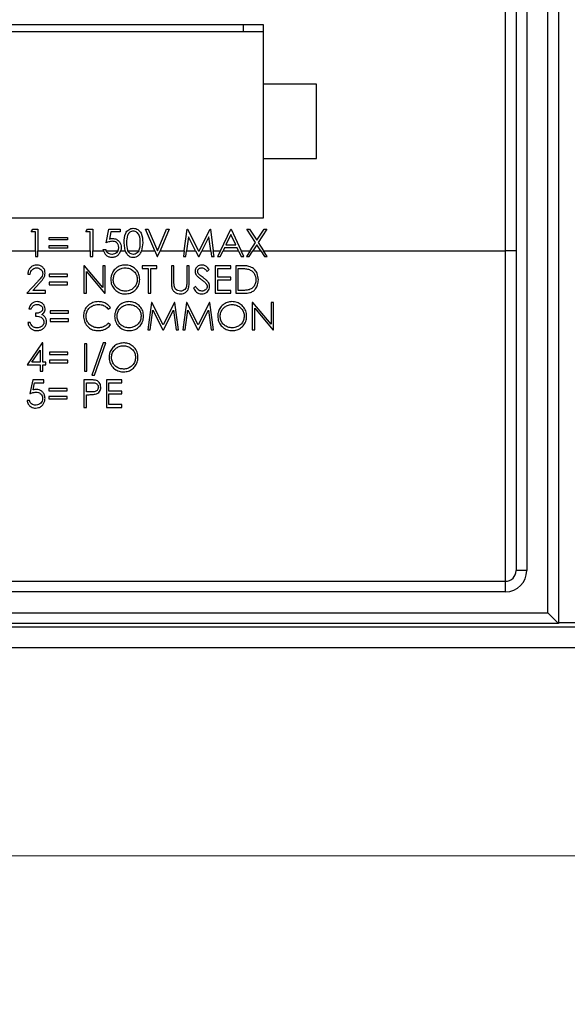
# Model space of a CAD drawing. Units: inches. Extents: x 0.4 to 16.6, y 0.2 to 10.8.
# Drawn here: x 10 to 11, y 4.8 to 6.7 of the extents above; entities that cross this region are included whole.
import ezdxf

# ---------------------------------------------------------------- set-up
doc = ezdxf.new("R2010")
doc.units = ezdxf.units.IN
doc.header["$MEASUREMENT"] = 0
doc.styles.add('SLDTEXTSTYLE0', font='TXT', dxfattribs={"width": 0.75})
doc.dimstyles.new('SLDDIMSTYLE0', dxfattribs={"dimtxt": 0.166667, "dimasz": 0.156, "dimexe": 0, "dimexo": 0.0625, "dimgap": 0.041667, "dimtad": 0, "dimtih": 1, "dimtoh": 1, "dimdec": 1, "dimrnd": 1e-09, "dimzin": 12, "dimdsep": 46, "dimtxsty": 'SLDTEXTSTYLE0', "dimsah": 1, "dimcen": 0.09, "dimadec": 0, "dimazin": 3, "dimtfac": 1, "dimtdec": 1, "dimtofl": 0, "dimtmove": 0, "dimatfit": 3, "dimfxl": 0, "dimfrac": 2, "dimtolj": 1, "dimtzin": 12, "dimarcsym": 0})

# ---------------------------------------------------------------- blocks, each defined once
blk = doc.blocks.new('_D')
at = {"color": 7, "linetype": 'Continuous', "lineweight": 18}
for p, q in [((10.7183, 8.649), (10.6676, 8.649)), ((10.6676, 8.649), (10.6676, 8.3842)), ((10.9646, 8.649), (11.0153, 8.649)), ((11.0153, 8.649), (11.0153, 8.3842)), ((9.3395, 7.2761), (9.3395, 8.5305)), ((12.2395, 6.5115), (12.2395, 8.5305)), ((9.3395, 8.4055), (10.5217, 8.4055)), ((12.2395, 8.4055), (11.1613, 8.4055)), ((10.6676, 8.3842), (10.7183, 8.3842)), ((11.0153, 8.3842), (10.9646, 8.3842))]:
    blk.add_line(p, q, dxfattribs=at)
for points in [[(9.3395, 8.4055), (9.4955, 8.3795), (9.4955, 8.4315)], [(12.2395, 8.4055), (12.0835, 8.4315), (12.0835, 8.3795)]]:
    blk.add_solid(points, dxfattribs=at)
at = {"color": 7, "linetype": 'Continuous', "lineweight": 18, "char_height": 0.16667, "attachment_point": 1, "style": 'SLDTEXTSTYLE0'}
for s, insert in [('74', (10.7183, 8.5991)), ('2.9', (10.6876, 8.343))]:
    blk.add_mtext(s, dxfattribs=dict(at, insert=insert))
blk = doc.blocks.new('_D_1')
at = {"color": 7, "linetype": 'Continuous', "lineweight": 18}
for p, q in [((11.6712, 9.126), (11.6205, 9.126)), ((11.6205, 9.126), (11.6205, 8.8612)), ((12.0407, 9.126), (12.0914, 9.126)), ((12.0914, 9.126), (12.0914, 8.8612)), ((9.3395, 7.1611), (9.3395, 9.0075)), ((13.5891, 6.5115), (13.5891, 9.0075)), ((9.3395, 8.8825), (11.4746, 8.8825)), ((13.5891, 8.8825), (12.2373, 8.8825)), ((11.6205, 8.8612), (11.6712, 8.8612)), ((12.0914, 8.8612), (12.0407, 8.8612))]:
    blk.add_line(p, q, dxfattribs=at)
for points in [[(9.3395, 8.8825), (9.4955, 8.8565), (9.4955, 8.9085)], [(13.5891, 8.8825), (13.4331, 8.9085), (13.4331, 8.8565)]]:
    blk.add_solid(points, dxfattribs=at)
at = {"color": 7, "linetype": 'Continuous', "lineweight": 18, "char_height": 0.16667, "attachment_point": 1, "style": 'SLDTEXTSTYLE0'}
for s, insert in [('108', (11.6712, 9.0761)), ('4.2', (11.7021, 8.82))]:
    blk.add_mtext(s, dxfattribs=dict(at, insert=insert))
blk = doc.blocks.new('_D_5')
at = {"color": 7, "linetype": 'Continuous', "lineweight": 18}
for p, q in [((9.1426, 5.58), (9.1426, 4.9473)), ((15.0676, 5.58), (15.0676, 4.9473)), ((11.6712, 5.3159), (11.6205, 5.3159)), ((11.6205, 5.3159), (11.6205, 5.051)), ((12.0407, 5.3159), (12.0914, 5.3159)), ((12.0914, 5.3159), (12.0914, 5.051)), ((9.1426, 5.0723), (11.4746, 5.0723)), ((15.0676, 5.0723), (12.2373, 5.0723)), ((11.6205, 5.051), (11.6712, 5.051)), ((12.0914, 5.051), (12.0407, 5.051))]:
    blk.add_line(p, q, dxfattribs=at)
for points in [[(9.1426, 5.0723), (9.2986, 5.0463), (9.2986, 5.0983)], [(15.0676, 5.0723), (14.9116, 5.0983), (14.9116, 5.0463)]]:
    blk.add_solid(points, dxfattribs=at)
at = {"color": 7, "linetype": 'Continuous', "lineweight": 18, "char_height": 0.16667, "attachment_point": 1, "style": 'SLDTEXTSTYLE0'}
for s, insert in [('150', (11.6712, 5.2659)), ('5.9', (11.7021, 5.0099))]:
    blk.add_mtext(s, dxfattribs=dict(at, insert=insert))

msp = doc.modelspace()

# ---------------------------------------------------------------- linework, layer by layer
at = {"color": 7, "linetype": 'Continuous', "lineweight": 25}
for p, q in [((10.9935, 7.1315), (10.9935, 5.5115)), ((10.9335, 7.0915), (10.9335, 5.6115)), ((10.9735, 5.5315), (10.9735, 7.0915)), ((10.8935, 6.2165), (10.8935, 6.7065)), ((10.9135, 6.7065), (10.9135, 6.2165)), ((10.436, 6.644), (9.761, 6.644)), ((10.436, 6.631), (9.771, 6.631)), ((10.397, 6.644), (10.397, 6.631)), ((10.436, 6.5315), (10.436, 6.644)), ((10.536, 6.5315), (10.436, 6.5315)), ((10.436, 6.3915), (10.436, 6.5315)), ((10.536, 6.3915), (10.536, 6.5315)), ((10.436, 6.279), (10.436, 6.3915)), ((10.436, 6.3915), (10.536, 6.3915)), ((9.761, 6.279), (10.436, 6.279)), ((9.9964, 6.2525), (9.9994, 6.2578)), ((10.0044, 6.2525), (9.9964, 6.2525)), ((9.9994, 6.2578), (10.0091, 6.2578)), ((10.0044, 6.2165), (10.0044, 6.2525)), ((10.0091, 6.2578), (10.0091, 6.2165)), ((10.0304, 6.2418), (10.0652, 6.2418)), ((10.0304, 6.2371), (10.0304, 6.2418)), ((10.0652, 6.2418), (10.0652, 6.2371)), ((10.0999, 6.2525), (10.1029, 6.2578)), ((10.1079, 6.2525), (10.0999, 6.2525)), ((10.1029, 6.2578), (10.1126, 6.2578)), ((10.1079, 6.2165), (10.1079, 6.2525)), ((10.1126, 6.2578), (10.1126, 6.2165)), ((10.1379, 6.2318), (10.1433, 6.2578)), ((10.1433, 6.2578), (10.1646, 6.2578)), ((10.1469, 6.2525), (10.1441, 6.2388)), ((10.1646, 6.2525), (10.1469, 6.2525)), ((10.1646, 6.2578), (10.1646, 6.2525)), ((10.2127, 6.2578), (10.2177, 6.2578)), ((10.2302, 6.2165), (10.2127, 6.2578)), ((10.2177, 6.2578), (10.2351, 6.2168)), ((10.2351, 6.2168), (10.2525, 6.2578)), ((10.2575, 6.2578), (10.24, 6.2165)), ((10.2525, 6.2578), (10.2575, 6.2578)), ((10.2856, 6.2165), (10.291, 6.2578)), ((10.2939, 6.2433), (10.2903, 6.2165)), ((10.291, 6.2578), (10.2917, 6.2578)), ((10.2917, 6.2578), (10.3125, 6.2165)), ((10.3073, 6.2165), (10.2939, 6.2433)), ((10.3139, 6.2165), (10.3347, 6.2578)), ((10.3326, 6.2432), (10.3192, 6.2165)), ((10.3361, 6.2165), (10.3326, 6.2432)), ((10.3347, 6.2578), (10.3353, 6.2578)), ((10.3353, 6.2578), (10.3408, 6.2165)), ((10.3541, 6.2165), (10.3736, 6.2578)), ((10.3739, 6.2477), (10.3645, 6.2278)), ((10.3736, 6.2578), (10.3743, 6.2578)), ((10.3831, 6.2278), (10.3739, 6.2477)), ((10.3743, 6.2578), (10.3934, 6.2165)), ((10.404, 6.2578), (10.4094, 6.2578)), ((10.4204, 6.2323), (10.404, 6.2578)), ((10.4094, 6.2578), (10.4231, 6.2365)), ((10.4231, 6.2365), (10.4367, 6.2578)), ((10.4421, 6.2578), (10.4258, 6.2323)), ((10.4367, 6.2578), (10.4421, 6.2578)), ((10.0652, 6.2371), (10.0304, 6.2371)), ((10.0304, 6.2265), (10.0652, 6.2265)), ((10.0304, 6.2218), (10.0304, 6.2265)), ((10.0652, 6.2218), (10.0304, 6.2218)), ((10.0652, 6.2265), (10.0652, 6.2218)), ((10.174, 6.2165), (10.172, 6.2318)), ((10.2074, 6.2318), (10.2052, 6.2165)), ((10.362, 6.2225), (10.3592, 6.2165)), ((10.3856, 6.2225), (10.362, 6.2225)), ((10.3645, 6.2278), (10.3831, 6.2278)), ((10.3883, 6.2165), (10.3856, 6.2225)), ((10.4103, 6.2165), (10.4204, 6.2323)), ((10.4231, 6.2281), (10.4157, 6.2165)), ((10.4305, 6.2165), (10.4231, 6.2281)), ((10.4258, 6.2323), (10.4359, 6.2165)), ((9.9597, 6.2165), (10.0044, 6.2165)), ((10.0044, 6.2165), (10.0044, 6.2058)), ((10.0044, 6.2058), (10.0091, 6.2058)), ((10.0091, 6.2165), (10.1079, 6.2165)), ((10.0091, 6.2058), (10.0091, 6.2165)), ((10.1079, 6.2165), (10.1079, 6.2058)), ((10.1079, 6.2058), (10.1126, 6.2058)), ((10.1126, 6.2165), (10.1331, 6.2165)), ((10.1126, 6.2058), (10.1126, 6.2165)), ((10.1326, 6.2191), (10.1373, 6.2191)), ((10.138, 6.2165), (10.1604, 6.2165)), ((10.1657, 6.2165), (10.174, 6.2165)), ((10.1792, 6.2165), (10.1998, 6.2165)), ((10.2052, 6.2165), (10.2302, 6.2165)), ((10.2302, 6.2165), (10.2348, 6.2058)), ((10.2348, 6.2058), (10.2354, 6.2058)), ((10.2354, 6.2058), (10.24, 6.2165)), ((10.24, 6.2165), (10.2856, 6.2165)), ((10.2856, 6.2165), (10.2842, 6.2058)), ((10.2842, 6.2058), (10.2889, 6.2058)), ((10.2889, 6.2058), (10.2903, 6.2165)), ((10.2903, 6.2165), (10.3073, 6.2165)), ((10.3073, 6.2165), (10.3127, 6.2058)), ((10.3125, 6.2165), (10.3139, 6.2165)), ((10.3132, 6.2151), (10.3125, 6.2165)), ((10.3127, 6.2058), (10.3138, 6.2058)), ((10.3139, 6.2165), (10.3132, 6.2151)), ((10.3138, 6.2058), (10.3192, 6.2165)), ((10.3192, 6.2165), (10.3361, 6.2165)), ((10.3361, 6.2165), (10.3376, 6.2058)), ((10.3376, 6.2058), (10.3423, 6.2058)), ((10.3408, 6.2165), (10.3541, 6.2165)), ((10.3423, 6.2058), (10.3408, 6.2165)), ((10.3541, 6.2165), (10.3489, 6.2058)), ((10.3489, 6.2058), (10.354, 6.2058)), ((10.354, 6.2058), (10.3592, 6.2165)), ((10.3592, 6.2165), (10.3883, 6.2165)), ((10.3883, 6.2165), (10.3933, 6.2058)), ((10.3933, 6.2058), (10.3984, 6.2058)), ((10.3934, 6.2165), (10.4103, 6.2165)), ((10.3984, 6.2058), (10.3934, 6.2165)), ((10.4103, 6.2165), (10.4034, 6.2058)), ((10.4034, 6.2058), (10.4088, 6.2058)), ((10.4088, 6.2058), (10.4157, 6.2165)), ((10.4157, 6.2165), (10.4305, 6.2165)), ((10.4305, 6.2165), (10.4374, 6.2058)), ((10.4359, 6.2165), (10.8935, 6.2165)), ((10.4428, 6.2058), (10.4359, 6.2165)), ((10.4374, 6.2058), (10.4428, 6.2058)), ((10.9135, 6.2165), (10.8935, 6.2165)), ((10.8935, 5.5915), (10.8935, 6.2165)), ((10.9135, 6.2165), (10.9135, 5.6115)), ((10.0971, 6.1884), (10.0961, 6.1884)), ((10.0961, 6.1884), (10.0961, 6.1363)), ((10.1315, 6.1474), (10.0971, 6.1884)), ((10.1362, 6.1884), (10.1315, 6.1884)), ((10.1315, 6.1884), (10.1315, 6.1474)), ((10.1362, 6.1363), (10.1362, 6.1884)), ((10.2337, 6.1884), (10.2063, 6.1884)), ((10.2063, 6.1884), (10.2063, 6.1831)), ((10.2337, 6.1831), (10.2337, 6.1884)), ((10.2664, 6.1884), (10.2617, 6.1884)), ((10.2617, 6.1884), (10.2617, 6.1569)), ((10.2664, 6.1572), (10.2664, 6.1884)), ((10.2951, 6.1884), (10.2904, 6.1884)), ((10.2904, 6.1884), (10.2904, 6.1572)), ((10.2951, 6.1569), (10.2951, 6.1884)), ((10.3739, 6.1884), (10.3445, 6.1884)), ((10.3445, 6.1884), (10.3445, 6.1363)), ((10.3739, 6.1831), (10.3739, 6.1884)), ((10.3938, 6.1884), (10.3832, 6.1884)), ((10.3832, 6.1884), (10.3832, 6.1363)), ((9.9899, 6.1724), (9.9946, 6.1724)), ((10.03, 6.1724), (10.03, 6.1677)), ((10.0647, 6.1724), (10.03, 6.1724)), ((10.03, 6.1677), (10.0647, 6.1677)), ((10.0647, 6.1677), (10.0647, 6.1724)), ((10.1008, 6.1363), (10.1008, 6.1772)), ((10.1008, 6.1772), (10.1351, 6.1363)), ((10.2063, 6.1831), (10.2176, 6.1831)), ((10.2176, 6.1831), (10.2176, 6.1363)), ((10.2223, 6.1363), (10.2223, 6.1831)), ((10.2223, 6.1831), (10.2337, 6.1831)), ((10.3289, 6.1777), (10.3332, 6.1809)), ((10.3492, 6.167), (10.3492, 6.1831)), ((10.3492, 6.1831), (10.3739, 6.1831)), ((10.3739, 6.167), (10.3492, 6.167)), ((10.3739, 6.1617), (10.3739, 6.167)), ((10.3879, 6.1831), (10.3916, 6.1831)), ((10.3879, 6.1417), (10.3879, 6.1831)), ((10.0081, 6.1579), (9.9879, 6.1363)), ((9.9991, 6.1417), (10.0121, 6.1556)), ((10.03, 6.157), (10.03, 6.1523)), ((10.0647, 6.157), (10.03, 6.157)), ((10.03, 6.1523), (10.0647, 6.1523)), ((10.0647, 6.1523), (10.0647, 6.157)), ((10.3075, 6.149), (10.3031, 6.1464)), ((10.3492, 6.1417), (10.3492, 6.1617)), ((10.3492, 6.1617), (10.3739, 6.1617)), ((9.9879, 6.1363), (10.0233, 6.1363)), ((10.0233, 6.1417), (9.9991, 6.1417)), ((10.0233, 6.1363), (10.0233, 6.1417)), ((10.0961, 6.1363), (10.1008, 6.1363)), ((10.1351, 6.1363), (10.1362, 6.1363)), ((10.2176, 6.1363), (10.2223, 6.1363)), ((10.3445, 6.1363), (10.3739, 6.1363)), ((10.3739, 6.1417), (10.3492, 6.1417)), ((10.3739, 6.1363), (10.3739, 6.1417)), ((10.3832, 6.1363), (10.3994, 6.1363)), ((10.3939, 6.1417), (10.3879, 6.1417)), ((10.2237, 6.119), (10.2169, 6.0669)), ((10.2244, 6.119), (10.2237, 6.119)), ((10.2459, 6.0763), (10.2244, 6.119)), ((10.2674, 6.119), (10.2459, 6.0763)), ((10.268, 6.119), (10.2674, 6.119)), ((10.275, 6.0669), (10.268, 6.119)), ((10.2898, 6.119), (10.283, 6.0669)), ((10.2905, 6.119), (10.2898, 6.119)), ((10.312, 6.0763), (10.2905, 6.119)), ((10.3335, 6.119), (10.312, 6.0763)), ((10.3341, 6.119), (10.3335, 6.119)), ((10.3411, 6.0669), (10.3341, 6.119)), ((10.4155, 6.119), (10.4145, 6.119)), ((10.4145, 6.119), (10.4145, 6.0669)), ((10.4499, 6.078), (10.4155, 6.119)), ((10.4546, 6.119), (10.4499, 6.119)), ((10.4499, 6.119), (10.4499, 6.078)), ((10.4546, 6.0669), (10.4546, 6.119)), ((9.9918, 6.107), (9.9965, 6.107)), ((10.0045, 6.0983), (10.0045, 6.093)), ((10.0319, 6.103), (10.0319, 6.0983)), ((10.0666, 6.103), (10.0319, 6.103)), ((10.0319, 6.0983), (10.0666, 6.0983)), ((10.0666, 6.0983), (10.0666, 6.103)), ((10.142, 6.1063), (10.1461, 6.1095)), ((10.2216, 6.0669), (10.2265, 6.1045)), ((10.2265, 6.1045), (10.2454, 6.0669)), ((10.2465, 6.0669), (10.2653, 6.1044)), ((10.2653, 6.1044), (10.2703, 6.0669)), ((10.2877, 6.0669), (10.2927, 6.1045)), ((10.2927, 6.1045), (10.3115, 6.0669)), ((10.3126, 6.0669), (10.3314, 6.1044)), ((10.3314, 6.1044), (10.3364, 6.0669)), ((10.4192, 6.0669), (10.4192, 6.1078)), ((10.4192, 6.1078), (10.4535, 6.0669)), ((9.9945, 6.081), (9.9898, 6.081)), ((10.0319, 6.0876), (10.0319, 6.083)), ((10.0666, 6.0876), (10.0319, 6.0876)), ((10.0319, 6.083), (10.0666, 6.083)), ((10.0666, 6.083), (10.0666, 6.0876)), ((10.1461, 6.0765), (10.142, 6.0796)), ((10.2169, 6.0669), (10.2216, 6.0669)), ((10.2454, 6.0669), (10.2465, 6.0669)), ((10.2703, 6.0669), (10.275, 6.0669)), ((10.283, 6.0669), (10.2877, 6.0669)), ((10.3115, 6.0669), (10.3126, 6.0669)), ((10.3364, 6.0669), (10.3411, 6.0669)), ((10.4145, 6.0669), (10.4192, 6.0669)), ((10.4535, 6.0669), (10.4546, 6.0669)), ((10.0171, 6.0423), (9.9887, 6.0009)), ((10.018, 6.0423), (10.0171, 6.0423)), ((10.018, 6.0062), (10.018, 6.0423)), ((10.1015, 6.0409), (10.0968, 6.0409)), ((10.0968, 6.0409), (10.0968, 5.9889)), ((10.1015, 5.9889), (10.1015, 6.0409)), ((10.1326, 6.0423), (10.1108, 5.9815)), ((10.1158, 5.9815), (10.1376, 6.0423)), ((10.1376, 6.0423), (10.1326, 6.0423)), ((9.9978, 6.0062), (10.0134, 6.0288)), ((10.0134, 6.0288), (10.0134, 6.0062)), ((10.0307, 6.0249), (10.0307, 6.0203)), ((10.0654, 6.0249), (10.0307, 6.0249)), ((10.0307, 6.0203), (10.0654, 6.0203)), ((10.0654, 6.0203), (10.0654, 6.0249)), ((9.9887, 6.0009), (10.0134, 6.0009)), ((10.0134, 6.0062), (9.9978, 6.0062)), ((10.0134, 6.0009), (10.0134, 5.9889)), ((10.024, 6.0062), (10.018, 6.0062)), ((10.018, 5.9889), (10.018, 6.0009)), ((10.018, 6.0009), (10.024, 6.0009)), ((10.024, 6.0009), (10.024, 6.0062)), ((10.0307, 6.0096), (10.0307, 6.0049)), ((10.0654, 6.0096), (10.0307, 6.0096)), ((10.0307, 6.0049), (10.0654, 6.0049)), ((10.0654, 6.0049), (10.0654, 6.0096)), ((10.0134, 5.9889), (10.018, 5.9889)), ((10.0968, 5.9889), (10.1015, 5.9889)), ((10.1108, 5.9815), (10.1158, 5.9815)), ((9.9991, 5.9725), (9.9937, 5.9464)), ((10.0204, 5.9725), (9.9991, 5.9725)), ((9.9999, 5.9534), (10.0027, 5.9671)), ((10.0027, 5.9671), (10.0204, 5.9671)), ((10.0204, 5.9671), (10.0204, 5.9725)), ((10.1061, 5.9725), (10.0959, 5.9725)), ((10.0959, 5.9725), (10.0959, 5.9204)), ((10.1006, 5.9498), (10.1006, 5.9671)), ((10.1006, 5.9671), (10.1101, 5.9671)), ((10.168, 5.9725), (10.1386, 5.9725)), ((10.1386, 5.9725), (10.1386, 5.9204)), ((10.1433, 5.9511), (10.1433, 5.9671)), ((10.1433, 5.9671), (10.168, 5.9671)), ((10.168, 5.9671), (10.168, 5.9725)), ((10.0298, 5.9564), (10.0298, 5.9518)), ((10.0645, 5.9564), (10.0298, 5.9564)), ((10.0298, 5.9518), (10.0645, 5.9518)), ((10.0645, 5.9518), (10.0645, 5.9564)), ((10.1097, 5.9497), (10.1006, 5.9498)), ((10.1006, 5.9204), (10.1006, 5.9444)), ((10.1006, 5.9444), (10.1043, 5.9444)), ((10.168, 5.9511), (10.1433, 5.9511)), ((10.1433, 5.9257), (10.1433, 5.9458)), ((10.1433, 5.9458), (10.168, 5.9458)), ((10.168, 5.9458), (10.168, 5.9511)), ((9.993, 5.9337), (9.9884, 5.9337)), ((10.0298, 5.9411), (10.0298, 5.9364)), ((10.0645, 5.9411), (10.0298, 5.9411)), ((10.0298, 5.9364), (10.0645, 5.9364)), ((10.0645, 5.9364), (10.0645, 5.9411)), ((10.168, 5.9257), (10.1433, 5.9257)), ((10.168, 5.9204), (10.168, 5.9257)), ((10.0959, 5.9204), (10.1006, 5.9204)), ((10.1386, 5.9204), (10.168, 5.9204)), ((10.9335, 5.6115), (10.9135, 5.6115)), ((9.8385, 5.5915), (10.8935, 5.5915)), ((10.8935, 5.5715), (10.8935, 5.5915)), ((10.8935, 5.5715), (9.8385, 5.5715)), ((9.8385, 5.5315), (10.9735, 5.5315)), ((10.9735, 5.5315), (10.9935, 5.5115)), ((10.9935, 5.5135), (11.141, 5.5135)), ((9.3066, 5.5054), (14.9036, 5.5054)), ((10.9935, 5.5115), (9.8385, 5.5115)), ((9.3066, 5.466), (14.9036, 5.466))]:
    msp.add_line(p, q, dxfattribs=at)
for radius in [0.02, 0.04]:
    msp.add_arc((10.8935, 5.6115), radius, 270, 0, dxfattribs=at)
for points, knots in [([(10.172, 6.2318), (10.1722, 6.238), (10.1724, 6.2458), (10.1773, 6.2536), (10.1807, 6.2567), (10.1848, 6.2588), (10.1879, 6.2591), (10.1894, 6.2592)], [0, 0, 0, 0, 0.498702, 0.624177, 0.749467, 0.874745, 1, 1, 1, 1]), ([(10.1894, 6.2592), (10.1909, 6.2591), (10.194, 6.2588), (10.1996, 6.2561), (10.2066, 6.2474), (10.2071, 6.238), (10.2074, 6.2318)], [0, 0, 0, 0, 0.1256001, 0.2511969, 0.5005813, 1, 1, 1, 1]), ([(10.1896, 6.2538), (10.1884, 6.2537), (10.186, 6.2535), (10.1828, 6.2517), (10.1803, 6.2491), (10.1768, 6.2427), (10.1767, 6.2367), (10.1767, 6.2318)], [0, 0, 0, 0, 0.125139, 0.250418, 0.375519, 0.500847, 1, 1, 1, 1]), ([(10.2027, 6.2318), (10.2025, 6.2366), (10.2022, 6.2439), (10.1974, 6.251), (10.1931, 6.2535), (10.1908, 6.2537), (10.1896, 6.2538)], [0, 0, 0, 0, 0.500072, 0.749021, 0.874598, 1, 1, 1, 1]), ([(10.1494, 6.2345), (10.1472, 6.2342), (10.1433, 6.2338), (10.1396, 6.2324), (10.1379, 6.2318)], [0, 0, 0, 0, 0.559416, 1, 1, 1, 1]), ([(10.1441, 6.2388), (10.1453, 6.2391), (10.1473, 6.2397), (10.1493, 6.2398), (10.1503, 6.2398)], [0, 0, 0, 0, 0.560064, 1, 1, 1, 1]), ([(10.162, 6.223), (10.1618, 6.2248), (10.1614, 6.2284), (10.1579, 6.2323), (10.1536, 6.2342), (10.1508, 6.2344), (10.1494, 6.2345)], [0, 0, 0, 0, 0.279539, 0.558617, 0.779047, 1, 1, 1, 1]), ([(10.1503, 6.2398), (10.1528, 6.2396), (10.1577, 6.239), (10.1632, 6.2343), (10.1663, 6.2286), (10.1665, 6.2247), (10.1667, 6.2228)], [0, 0, 0, 0, 0.279688, 0.559025, 0.779292, 1, 1, 1, 1]), ([(10.1604, 6.2165), (10.1609, 6.2177), (10.1618, 6.2197), (10.1619, 6.222), (10.162, 6.223)], [0, 0, 0, 0, 0.5594187, 1, 1, 1, 1]), ([(10.1667, 6.2228), (10.1666, 6.2216), (10.1665, 6.2195), (10.1659, 6.2174), (10.1657, 6.2165)], [0, 0, 0, 0, 0.559916, 1, 1, 1, 1]), ([(10.1767, 6.2318), (10.1767, 6.2269), (10.1768, 6.2216), (10.179, 6.2169), (10.1792, 6.2165)], [0, 0, 0, 0, 0.915007, 1, 1, 1, 1]), ([(10.2007, 6.2187), (10.2014, 6.2211), (10.2026, 6.2254), (10.2027, 6.2298), (10.2027, 6.2318)], [0, 0, 0, 0, 0.559599, 1, 1, 1, 1]), ([(10.1331, 6.2165), (10.133, 6.217), (10.1328, 6.2179), (10.1327, 6.2187), (10.1326, 6.2191)], [0, 0, 0, 0, 0.559889, 1, 1, 1, 1]), ([(10.1331, 6.2165), (10.1338, 6.2147), (10.1351, 6.2111), (10.1391, 6.207), (10.1438, 6.2047), (10.147, 6.2045), (10.1485, 6.2044)], [0, 0, 0, 0, 0.271965, 0.544597, 0.795423, 1, 1, 1, 1]), ([(10.1373, 6.2191), (10.1374, 6.2186), (10.1376, 6.2178), (10.1379, 6.2169), (10.138, 6.2165)], [0, 0, 0, 0, 0.559976, 1, 1, 1, 1]), ([(10.1488, 6.2098), (10.1473, 6.2099), (10.1442, 6.2103), (10.1406, 6.2125), (10.1388, 6.2149), (10.1382, 6.2162), (10.138, 6.2165)], [0, 0, 0, 0, 0.33525, 0.67178, 0.920027, 1, 1, 1, 1]), ([(10.1485, 6.2044), (10.1507, 6.2046), (10.1549, 6.2049), (10.1603, 6.208), (10.1638, 6.212), (10.1651, 6.2152), (10.1657, 6.2165)], [0, 0, 0, 0, 0.298164, 0.549852, 0.801952, 1, 1, 1, 1]), ([(10.1604, 6.2165), (10.1595, 6.2153), (10.1578, 6.2128), (10.1538, 6.2104), (10.1507, 6.2098), (10.149, 6.2098), (10.1488, 6.2098)], [0, 0, 0, 0, 0.319824, 0.639049, 0.954168, 1, 1, 1, 1]), ([(10.174, 6.2165), (10.175, 6.2142), (10.1767, 6.2104), (10.1813, 6.2064), (10.1855, 6.2046), (10.1883, 6.2045), (10.1894, 6.2044)], [0, 0, 0, 0, 0.354347, 0.600354, 0.84626, 1, 1, 1, 1]), ([(10.1896, 6.2098), (10.1882, 6.2099), (10.1855, 6.2103), (10.182, 6.2125), (10.1801, 6.2149), (10.1793, 6.2163), (10.1792, 6.2165)], [0, 0, 0, 0, 0.310646, 0.622356, 0.940785, 1, 1, 1, 1]), ([(10.1894, 6.2044), (10.1912, 6.2046), (10.1948, 6.2049), (10.1995, 6.2077), (10.2031, 6.2117), (10.2045, 6.215), (10.2052, 6.2165)], [0, 0, 0, 0, 0.251327, 0.503154, 0.756742, 1, 1, 1, 1]), ([(10.1998, 6.2165), (10.1989, 6.2151), (10.1973, 6.2125), (10.1934, 6.2102), (10.1908, 6.2099), (10.1896, 6.2098)], [0, 0, 0, 0, 0.382404, 0.716927, 1, 1, 1, 1]), ([(10.1998, 6.2165), (10.2, 6.2169), (10.2003, 6.2176), (10.2006, 6.2184), (10.2007, 6.2187)], [0, 0, 0, 0, 0.559966, 1, 1, 1, 1]), ([(10.0069, 6.1897), (10.0049, 6.1896), (10.001, 6.1892), (9.9959, 6.1861), (9.9922, 6.1818), (9.9903, 6.177), (9.99, 6.1737), (9.9899, 6.1724)], [0, 0, 0, 0, 0.219148, 0.44031, 0.635024, 0.849891, 1, 1, 1, 1]), ([(9.9946, 6.1724), (9.9949, 6.1742), (9.9953, 6.1772), (9.9978, 6.181), (10.001, 6.1833), (10.0041, 6.1843), (10.006, 6.1844), (10.0067, 6.1844)], [0, 0, 0, 0, 0.2841363, 0.490335, 0.6967976, 0.8956404, 1, 1, 1, 1]), ([(10.0067, 6.1844), (10.0081, 6.1843), (10.011, 6.184), (10.0145, 6.1817), (10.0169, 6.1788), (10.0179, 6.176), (10.018, 6.1744), (10.018, 6.1738)], [0, 0, 0, 0, 0.2463605, 0.4950957, 0.7141715, 0.8996488, 1, 1, 1, 1]), ([(10.0227, 6.1742), (10.0225, 6.1761), (10.0222, 6.1798), (10.0192, 6.1845), (10.0152, 6.188), (10.0108, 6.1896), (10.008, 6.1897), (10.0069, 6.1897)], [0, 0, 0, 0, 0.224389, 0.450704, 0.65974, 0.869126, 1, 1, 1, 1]), ([(10.1739, 6.1897), (10.1708, 6.1894), (10.1646, 6.1888), (10.1564, 6.184), (10.1505, 6.177), (10.1473, 6.1693), (10.147, 6.1642), (10.1469, 6.1621)], [0, 0, 0, 0, 0.215601, 0.431726, 0.643228, 0.852024, 1, 1, 1, 1]), ([(10.1515, 6.1621), (10.1518, 6.1647), (10.1522, 6.1698), (10.1561, 6.1763), (10.1617, 6.1812), (10.1679, 6.184), (10.1723, 6.1843), (10.1741, 6.1844)], [0, 0, 0, 0, 0.2154467, 0.4321505, 0.6294156, 0.8441522, 1, 1, 1, 1]), ([(10.2016, 6.1624), (10.2013, 6.1657), (10.2008, 6.1723), (10.1955, 6.1806), (10.1883, 6.1866), (10.1807, 6.1894), (10.1757, 6.1897), (10.1739, 6.1897)], [0, 0, 0, 0, 0.226449, 0.4549, 0.657527, 0.875551, 1, 1, 1, 1]), ([(10.1741, 6.1844), (10.1768, 6.1841), (10.1823, 6.1835), (10.1895, 6.1793), (10.1947, 6.1732), (10.1967, 6.1671), (10.1969, 6.1636), (10.1969, 6.1624)], [0, 0, 0, 0, 0.2303635, 0.4608361, 0.6972781, 0.8976932, 1, 1, 1, 1]), ([(10.3193, 6.1897), (10.3176, 6.1896), (10.3145, 6.1892), (10.3104, 6.1869), (10.3078, 6.1837), (10.3066, 6.1804), (10.3065, 6.1783), (10.3064, 6.1776)], [0, 0, 0, 0, 0.258106, 0.474129, 0.69162, 0.883987, 1, 1, 1, 1]), ([(10.3111, 6.1778), (10.3112, 6.1787), (10.3114, 6.1805), (10.313, 6.1824), (10.3149, 6.1837), (10.3169, 6.1843), (10.3182, 6.1844), (10.3188, 6.1844)], [0, 0, 0, 0, 0.243775, 0.457606, 0.646013, 0.863695, 1, 1, 1, 1]), ([(10.3188, 6.1844), (10.3199, 6.1843), (10.3222, 6.1841), (10.3258, 6.1816), (10.3277, 6.1792), (10.3289, 6.1777)], [0, 0, 0, 0, 0.270423, 0.543001, 1, 1, 1, 1]), ([(10.3332, 6.1809), (10.3323, 6.1821), (10.3301, 6.185), (10.3259, 6.1886), (10.3216, 6.1897), (10.3196, 6.1897), (10.3193, 6.1897)], [0, 0, 0, 0, 0.252485, 0.646426, 0.941218, 1, 1, 1, 1]), ([(10.4103, 6.1865), (10.4089, 6.1869), (10.4062, 6.1877), (10.4007, 6.1883), (10.3965, 6.1883), (10.3938, 6.1884)], [0, 0, 0, 0, 0.250995, 0.501666, 1, 1, 1, 1]), ([(10.426, 6.1617), (10.4256, 6.1658), (10.425, 6.1726), (10.4198, 6.1807), (10.4147, 6.1848), (10.4112, 6.1861), (10.4103, 6.1865)], [0, 0, 0, 0, 0.390703, 0.645361, 0.900804, 1, 1, 1, 1]), ([(10.018, 6.1738), (10.0177, 6.172), (10.0171, 6.1675), (10.0125, 6.1626), (10.0094, 6.1592), (10.0081, 6.1579)], [0, 0, 0, 0, 0.277785, 0.705196, 1, 1, 1, 1]), ([(10.0121, 6.1556), (10.0134, 6.1569), (10.0159, 6.1596), (10.0193, 6.1639), (10.0222, 6.1688), (10.0225, 6.1724), (10.0227, 6.1742)], [0, 0, 0, 0, 0.250889, 0.501961, 0.75473, 1, 1, 1, 1]), ([(10.3064, 6.1776), (10.3065, 6.1769), (10.3066, 6.1748), (10.3076, 6.172), (10.3089, 6.1703), (10.3094, 6.1696)], [0, 0, 0, 0, 0.251119, 0.721576, 1, 1, 1, 1]), ([(10.3094, 6.1696), (10.31, 6.169), (10.3113, 6.1676), (10.3142, 6.1653), (10.3164, 6.1637), (10.3179, 6.1626)], [0, 0, 0, 0, 0.2508436, 0.5009906, 1, 1, 1, 1]), ([(10.3146, 6.1711), (10.3141, 6.1715), (10.3128, 6.1728), (10.3114, 6.175), (10.3112, 6.177), (10.3111, 6.1778)], [0, 0, 0, 0, 0.251517, 0.68887, 1, 1, 1, 1]), ([(10.3216, 6.1659), (10.3204, 6.1667), (10.3186, 6.168), (10.3162, 6.1697), (10.3151, 6.1706), (10.3146, 6.1711)], [0, 0, 0, 0, 0.499783, 0.749755, 1, 1, 1, 1]), ([(10.3338, 6.1491), (10.3336, 6.1509), (10.3331, 6.1545), (10.3299, 6.1589), (10.326, 6.1626), (10.323, 6.1648), (10.3216, 6.1659)], [0, 0, 0, 0, 0.257502, 0.489664, 0.742716, 1, 1, 1, 1]), ([(10.3916, 6.1831), (10.3929, 6.183), (10.3956, 6.183), (10.401, 6.1828), (10.4049, 6.1821), (10.4076, 6.1816)], [0, 0, 0, 0, 0.250488, 0.501001, 1, 1, 1, 1]), ([(10.4076, 6.1816), (10.4097, 6.1807), (10.4139, 6.1791), (10.4184, 6.1739), (10.4209, 6.1679), (10.4212, 6.1638), (10.4213, 6.1617)], [0, 0, 0, 0, 0.259076, 0.520041, 0.761276, 1, 1, 1, 1]), ([(10.1469, 6.1621), (10.1471, 6.1589), (10.1477, 6.1524), (10.1529, 6.1443), (10.1601, 6.1381), (10.1677, 6.1353), (10.1726, 6.1351), (10.1743, 6.135)], [0, 0, 0, 0, 0.224149, 0.44983, 0.657821, 0.882431, 1, 1, 1, 1]), ([(10.1741, 6.1403), (10.1714, 6.1406), (10.166, 6.141), (10.1591, 6.1453), (10.1539, 6.1512), (10.1517, 6.1572), (10.1516, 6.161), (10.1515, 6.1621)], [0, 0, 0, 0, 0.230811, 0.463151, 0.678997, 0.897479, 1, 1, 1, 1]), ([(10.1969, 6.1624), (10.1967, 6.1598), (10.1962, 6.1547), (10.1923, 6.148), (10.1865, 6.1433), (10.1802, 6.1407), (10.176, 6.1404), (10.1741, 6.1403)], [0, 0, 0, 0, 0.217305, 0.435626, 0.638869, 0.845243, 1, 1, 1, 1]), ([(10.1743, 6.135), (10.1776, 6.1353), (10.1841, 6.1358), (10.1922, 6.141), (10.1984, 6.1482), (10.2013, 6.1557), (10.2015, 6.1607), (10.2016, 6.1624)], [0, 0, 0, 0, 0.223825, 0.449372, 0.654395, 0.881527, 1, 1, 1, 1]), ([(10.2617, 6.1569), (10.2617, 6.1551), (10.2618, 6.1524), (10.262, 6.1487), (10.2624, 6.1469), (10.2626, 6.146)], [0, 0, 0, 0, 0.497255, 0.747506, 1, 1, 1, 1]), ([(10.2666, 6.1503), (10.2665, 6.1514), (10.2664, 6.1531), (10.2664, 6.1555), (10.2664, 6.1566), (10.2664, 6.1572)], [0, 0, 0, 0, 0.498825, 0.74939, 1, 1, 1, 1]), ([(10.2787, 6.1403), (10.277, 6.1405), (10.2737, 6.1409), (10.2698, 6.1432), (10.2673, 6.1465), (10.2669, 6.1489), (10.2666, 6.1503)], [0, 0, 0, 0, 0.2877361, 0.5762172, 0.7608543, 1, 1, 1, 1]), ([(10.2899, 6.1491), (10.2894, 6.1477), (10.2885, 6.1451), (10.2856, 6.1423), (10.2823, 6.1406), (10.2798, 6.1404), (10.2787, 6.1403)], [0, 0, 0, 0, 0.288343, 0.528221, 0.767665, 1, 1, 1, 1]), ([(10.2789, 6.135), (10.2808, 6.1351), (10.2845, 6.1354), (10.2892, 6.1384), (10.2927, 6.1424), (10.2949, 6.1488), (10.295, 6.1538), (10.2951, 6.1569)], [0, 0, 0, 0, 0.178477, 0.3588574, 0.5164798, 0.6947824, 1, 1, 1, 1]), ([(10.2904, 6.1572), (10.2904, 6.1558), (10.2904, 6.1538), (10.2903, 6.1511), (10.29, 6.1498), (10.2899, 6.1491)], [0, 0, 0, 0, 0.4983528, 0.7484715, 1, 1, 1, 1]), ([(10.3189, 6.1403), (10.3177, 6.1405), (10.3153, 6.1407), (10.3116, 6.1432), (10.3092, 6.1462), (10.3078, 6.1484), (10.3075, 6.149)], [0, 0, 0, 0, 0.237588, 0.475998, 0.870162, 1, 1, 1, 1]), ([(10.3179, 6.1626), (10.3187, 6.1619), (10.3204, 6.1607), (10.3229, 6.1587), (10.3253, 6.1567), (10.3266, 6.1551), (10.3273, 6.1543)], [0, 0, 0, 0, 0.2498589, 0.4997955, 0.7485972, 1, 1, 1, 1]), ([(10.3189, 6.135), (10.3207, 6.1351), (10.3244, 6.1354), (10.3289, 6.1383), (10.3321, 6.142), (10.3336, 6.1458), (10.3338, 6.1482), (10.3338, 6.1491)], [0, 0, 0, 0, 0.234957, 0.471781, 0.686077, 0.880558, 1, 1, 1, 1]), ([(10.3292, 6.1491), (10.329, 6.1481), (10.3288, 6.1461), (10.3271, 6.1435), (10.3244, 6.1415), (10.3216, 6.1404), (10.3196, 6.1403), (10.3189, 6.1403)], [0, 0, 0, 0, 0.205367, 0.411577, 0.605093, 0.864618, 1, 1, 1, 1]), ([(10.3273, 6.1543), (10.3275, 6.1539), (10.3281, 6.1531), (10.3288, 6.1515), (10.3291, 6.1502), (10.3291, 6.1492), (10.3292, 6.1491)], [0, 0, 0, 0, 0.251242, 0.50321, 0.945906, 1, 1, 1, 1]), ([(10.3994, 6.1363), (10.4029, 6.1364), (10.4086, 6.1366), (10.4161, 6.1398), (10.4213, 6.145), (10.4253, 6.1525), (10.4257, 6.1585), (10.426, 6.1617)], [0, 0, 0, 0, 0.250393, 0.408934, 0.567524, 0.773105, 1, 1, 1, 1]), ([(10.4213, 6.1617), (10.4211, 6.1591), (10.4208, 6.1545), (10.4175, 6.1485), (10.4133, 6.1448), (10.4101, 6.1435), (10.4088, 6.143)], [0, 0, 0, 0, 0.321527, 0.572065, 0.823177, 1, 1, 1, 1]), ([(10.2626, 6.146), (10.2633, 6.1443), (10.2646, 6.1411), (10.2686, 6.1376), (10.2734, 6.1353), (10.277, 6.1351), (10.2789, 6.135)], [0, 0, 0, 0, 0.246519, 0.49441, 0.730948, 1, 1, 1, 1]), ([(10.3031, 6.1464), (10.3048, 6.1435), (10.3074, 6.1392), (10.3132, 6.1357), (10.3168, 6.135), (10.3187, 6.135), (10.3189, 6.135)], [0, 0, 0, 0, 0.480304, 0.722894, 0.965211, 1, 1, 1, 1]), ([(10.4088, 6.143), (10.4076, 6.1427), (10.4051, 6.1421), (10.4001, 6.1417), (10.3964, 6.1417), (10.3939, 6.1417)], [0, 0, 0, 0, 0.251216, 0.501766, 1, 1, 1, 1]), ([(10.0073, 6.1204), (10.0055, 6.1202), (10.0019, 6.1199), (9.9973, 6.1171), (9.9936, 6.1128), (9.9925, 6.1091), (9.9918, 6.107)], [0, 0, 0, 0, 0.240525, 0.482878, 0.704577, 1, 1, 1, 1]), ([(9.9965, 6.107), (9.9973, 6.1086), (9.9986, 6.1113), (10.0018, 6.1139), (10.0047, 6.1149), (10.0066, 6.115), (10.0074, 6.115)], [0, 0, 0, 0, 0.373463, 0.603459, 0.833443, 1, 1, 1, 1]), ([(10.0226, 6.1068), (10.0224, 6.1084), (10.022, 6.1115), (10.0194, 6.1155), (10.0157, 6.1184), (10.0115, 6.1201), (10.0086, 6.1203), (10.0073, 6.1204)], [0, 0, 0, 0, 0.207401, 0.415427, 0.621356, 0.830945, 1, 1, 1, 1]), ([(10.0074, 6.115), (10.0091, 6.1149), (10.0119, 6.1146), (10.0151, 6.1126), (10.017, 6.1105), (10.0178, 6.1085), (10.0179, 6.1073), (10.0179, 6.1068)], [0, 0, 0, 0, 0.337508, 0.568783, 0.750292, 0.904942, 1, 1, 1, 1]), ([(10.1234, 6.1204), (10.1199, 6.1201), (10.1129, 6.1195), (10.1042, 6.1141), (10.0981, 6.1067), (10.0956, 6.0994), (10.0954, 6.0948), (10.0953, 6.0933)], [0, 0, 0, 0, 0.236954, 0.476488, 0.680433, 0.893096, 1, 1, 1, 1]), ([(10.1, 6.0929), (10.1002, 6.0955), (10.1007, 6.1007), (10.1048, 6.1075), (10.1108, 6.1121), (10.1171, 6.1147), (10.1213, 6.1149), (10.1231, 6.115)], [0, 0, 0, 0, 0.221276, 0.443796, 0.644052, 0.852628, 1, 1, 1, 1]), ([(10.1231, 6.115), (10.1249, 6.1149), (10.1294, 6.1147), (10.1363, 6.1121), (10.1401, 6.1082), (10.142, 6.1063)], [0, 0, 0, 0, 0.251498, 0.625266, 1, 1, 1, 1]), ([(10.1461, 6.1095), (10.1441, 6.1117), (10.14, 6.1162), (10.1317, 6.1198), (10.126, 6.1202), (10.1234, 6.1204)], [0, 0, 0, 0, 0.346785, 0.694286, 1, 1, 1, 1]), ([(10.1811, 6.1204), (10.1781, 6.1201), (10.1719, 6.1195), (10.1638, 6.1147), (10.1579, 6.1078), (10.1546, 6.1002), (10.1542, 6.095), (10.1541, 6.0927)], [0, 0, 0, 0, 0.212168, 0.424832, 0.633885, 0.842532, 1, 1, 1, 1]), ([(10.1588, 6.0928), (10.159, 6.0953), (10.1595, 6.1004), (10.1634, 6.1071), (10.1692, 6.1119), (10.1754, 6.1146), (10.1796, 6.1149), (10.1814, 6.115)], [0, 0, 0, 0, 0.219411, 0.440172, 0.639198, 0.853456, 1, 1, 1, 1]), ([(10.2088, 6.093), (10.2086, 6.0963), (10.208, 6.103), (10.2026, 6.1114), (10.1952, 6.1175), (10.1876, 6.1201), (10.1828, 6.1203), (10.1811, 6.1204)], [0, 0, 0, 0, 0.231251, 0.464623, 0.669758, 0.885433, 1, 1, 1, 1]), ([(10.1814, 6.115), (10.1841, 6.1147), (10.1894, 6.1142), (10.1966, 6.11), (10.2018, 6.1041), (10.204, 6.0979), (10.2041, 6.0943), (10.2042, 6.093)], [0, 0, 0, 0, 0.226515, 0.4530958, 0.6877662, 0.8884977, 1, 1, 1, 1]), ([(10.3761, 6.1204), (10.373, 6.1201), (10.3669, 6.1195), (10.3588, 6.1147), (10.3528, 6.1078), (10.3496, 6.1002), (10.3492, 6.095), (10.3491, 6.0927)], [0, 0, 0, 0, 0.212168, 0.424832, 0.633885, 0.842532, 1, 1, 1, 1]), ([(10.3537, 6.0928), (10.354, 6.0953), (10.3544, 6.1004), (10.3584, 6.1071), (10.3641, 6.1119), (10.3703, 6.1146), (10.3746, 6.1149), (10.3763, 6.115)], [0, 0, 0, 0, 0.219411, 0.440172, 0.639198, 0.853456, 1, 1, 1, 1]), ([(10.4038, 6.093), (10.4035, 6.0963), (10.403, 6.103), (10.3975, 6.1114), (10.3901, 6.1175), (10.3826, 6.1201), (10.3778, 6.1203), (10.3761, 6.1204)], [0, 0, 0, 0, 0.231251, 0.464623, 0.669758, 0.885433, 1, 1, 1, 1]), ([(10.3763, 6.115), (10.379, 6.1147), (10.3844, 6.1142), (10.3916, 6.11), (10.3968, 6.1041), (10.3989, 6.0979), (10.3991, 6.0943), (10.3992, 6.093)], [0, 0, 0, 0, 0.226515, 0.4530958, 0.6877662, 0.8884977, 1, 1, 1, 1]), ([(10.0179, 6.1068), (10.0178, 6.106), (10.0176, 6.1043), (10.0162, 6.1022), (10.0136, 6.1002), (10.0096, 6.0986), (10.0062, 6.0984), (10.0045, 6.0983)], [0, 0, 0, 0, 0.143962, 0.288761, 0.428961, 0.709776, 1, 1, 1, 1]), ([(10.0045, 6.093), (10.0066, 6.0928), (10.0102, 6.0926), (10.0149, 6.0912), (10.018, 6.0887), (10.0201, 6.0855), (10.0204, 6.0831), (10.0205, 6.082)], [0, 0, 0, 0, 0.286756, 0.493191, 0.664329, 0.835316, 1, 1, 1, 1]), ([(10.0165, 6.0961), (10.0178, 6.0971), (10.0202, 6.099), (10.0223, 6.1029), (10.0225, 6.1055), (10.0226, 6.1068)], [0, 0, 0, 0, 0.389993, 0.697044, 1, 1, 1, 1]), ([(10.0221, 6.0917), (10.0217, 6.0921), (10.021, 6.0931), (10.0196, 6.0943), (10.0181, 6.0953), (10.017, 6.0958), (10.0165, 6.0961)], [0, 0, 0, 0, 0.24913, 0.498878, 0.747411, 1, 1, 1, 1]), ([(10.0252, 6.0824), (10.0251, 6.084), (10.0249, 6.0865), (10.0235, 6.0896), (10.0226, 6.091), (10.0221, 6.0917)], [0, 0, 0, 0, 0.496591, 0.744952, 1, 1, 1, 1]), ([(10.0953, 6.0933), (10.0956, 6.0899), (10.096, 6.0849), (10.0988, 6.0788), (10.1009, 6.0761), (10.1019, 6.0747)], [0, 0, 0, 0, 0.496975, 0.744049, 1, 1, 1, 1]), ([(10.1234, 6.0709), (10.1205, 6.0712), (10.1146, 6.0716), (10.1072, 6.0761), (10.1022, 6.0822), (10.1002, 6.0881), (10.1001, 6.0917), (10.1, 6.0929)], [0, 0, 0, 0, 0.241582, 0.485742, 0.692324, 0.899062, 1, 1, 1, 1]), ([(10.1541, 6.0927), (10.1544, 6.0895), (10.155, 6.0829), (10.1604, 6.0746), (10.1678, 6.0685), (10.1753, 6.0658), (10.1801, 6.0657), (10.1816, 6.0656)], [0, 0, 0, 0, 0.229836, 0.461258, 0.6732, 0.895843, 1, 1, 1, 1]), ([(10.1814, 6.0709), (10.1787, 6.0712), (10.1734, 6.0716), (10.1665, 6.0758), (10.1613, 6.0815), (10.159, 6.0876), (10.1588, 6.0915), (10.1588, 6.0928)], [0, 0, 0, 0, 0.225271, 0.451982, 0.664179, 0.886653, 1, 1, 1, 1]), ([(10.2042, 6.093), (10.2039, 6.0904), (10.2035, 6.0852), (10.1994, 6.0784), (10.1934, 6.0737), (10.1872, 6.0713), (10.183, 6.071), (10.1814, 6.0709)], [0, 0, 0, 0, 0.222516, 0.446098, 0.652021, 0.859185, 1, 1, 1, 1]), ([(10.1816, 6.0656), (10.1847, 6.0659), (10.1911, 6.0664), (10.1992, 6.0714), (10.2054, 6.0784), (10.2085, 6.086), (10.2088, 6.0911), (10.2088, 6.093)], [0, 0, 0, 0, 0.218158, 0.437939, 0.63979, 0.869217, 1, 1, 1, 1]), ([(10.3491, 6.0927), (10.3494, 6.0895), (10.35, 6.0829), (10.3553, 6.0746), (10.3627, 6.0685), (10.3703, 6.0658), (10.375, 6.0657), (10.3765, 6.0656)], [0, 0, 0, 0, 0.229836, 0.461258, 0.6732, 0.895843, 1, 1, 1, 1]), ([(10.3763, 6.0709), (10.3737, 6.0712), (10.3683, 6.0716), (10.3615, 6.0758), (10.3563, 6.0815), (10.354, 6.0876), (10.3538, 6.0915), (10.3537, 6.0928)], [0, 0, 0, 0, 0.225271, 0.451982, 0.664179, 0.886653, 1, 1, 1, 1]), ([(10.3992, 6.093), (10.3989, 6.0904), (10.3984, 6.0852), (10.3943, 6.0784), (10.3884, 6.0737), (10.3822, 6.0713), (10.378, 6.071), (10.3763, 6.0709)], [0, 0, 0, 0, 0.222516, 0.446098, 0.652021, 0.859185, 1, 1, 1, 1]), ([(10.3765, 6.0656), (10.3797, 6.0659), (10.3861, 6.0664), (10.3942, 6.0714), (10.4004, 6.0784), (10.4035, 6.086), (10.4037, 6.0911), (10.4038, 6.093)], [0, 0, 0, 0, 0.218158, 0.437939, 0.63979, 0.869217, 1, 1, 1, 1]), ([(9.9898, 6.081), (9.9905, 6.0785), (9.9915, 6.0743), (9.9954, 6.0694), (10, 6.0666), (10.0041, 6.0657), (10.0065, 6.0656), (10.0072, 6.0656)], [0, 0, 0, 0, 0.301242, 0.510146, 0.719405, 0.920941, 1, 1, 1, 1]), ([(9.9986, 6.0738), (9.9977, 6.0748), (9.9963, 6.0764), (9.9951, 6.0789), (9.9947, 6.0803), (9.9945, 6.081)], [0, 0, 0, 0, 0.492007, 0.744455, 1, 1, 1, 1]), ([(10.0073, 6.0709), (10.0065, 6.071), (10.0049, 6.071), (10.0021, 6.0716), (10, 6.0727), (9.9988, 6.0736), (9.9986, 6.0738)], [0, 0, 0, 0, 0.250507, 0.500542, 0.924935, 1, 1, 1, 1]), ([(10.0072, 6.0656), (10.0095, 6.0658), (10.0137, 6.0662), (10.0191, 6.0692), (10.0228, 6.0735), (10.0249, 6.0781), (10.0251, 6.0812), (10.0252, 6.0824)], [0, 0, 0, 0, 0.247131, 0.452691, 0.658537, 0.862087, 1, 1, 1, 1]), ([(10.0205, 6.082), (10.0204, 6.0808), (10.0202, 6.0784), (10.0183, 6.0754), (10.0154, 6.0729), (10.0116, 6.0712), (10.0087, 6.071), (10.0073, 6.0709)], [0, 0, 0, 0, 0.184724, 0.370269, 0.553048, 0.775364, 1, 1, 1, 1]), ([(10.1019, 6.0747), (10.104, 6.0727), (10.1082, 6.0686), (10.1161, 6.066), (10.1212, 6.0657), (10.1234, 6.0656)], [0, 0, 0, 0, 0.362869, 0.727107, 1, 1, 1, 1]), ([(10.142, 6.0796), (10.1408, 6.0783), (10.1378, 6.0752), (10.1314, 6.0716), (10.1261, 6.0712), (10.1234, 6.0709)], [0, 0, 0, 0, 0.250653, 0.622108, 1, 1, 1, 1]), ([(10.1234, 6.0656), (10.1256, 6.0657), (10.1307, 6.066), (10.1385, 6.069), (10.1436, 6.0733), (10.1458, 6.0761), (10.1461, 6.0765)], [0, 0, 0, 0, 0.244931, 0.590769, 0.939109, 1, 1, 1, 1]), ([(10.1706, 6.0423), (10.1676, 6.042), (10.1616, 6.0414), (10.1537, 6.0369), (10.1477, 6.0303), (10.1441, 6.0226), (10.1437, 6.0172), (10.1436, 6.0147)], [0, 0, 0, 0, 0.204115, 0.408654, 0.611736, 0.82104, 1, 1, 1, 1]), ([(10.1482, 6.0147), (10.1485, 6.0173), (10.149, 6.0226), (10.1531, 6.0293), (10.1592, 6.0342), (10.1653, 6.0366), (10.1694, 6.0369), (10.1708, 6.0369)], [0, 0, 0, 0, 0.2287246, 0.4590008, 0.6636127, 0.8765701, 1, 1, 1, 1]), ([(10.1983, 6.0149), (10.198, 6.0184), (10.1974, 6.0253), (10.1916, 6.0339), (10.1838, 6.0399), (10.1764, 6.0421), (10.172, 6.0422), (10.1706, 6.0423)], [0, 0, 0, 0, 0.242711, 0.487816, 0.699178, 0.909039, 1, 1, 1, 1]), ([(10.1708, 6.0369), (10.1735, 6.0367), (10.1787, 6.0362), (10.1858, 6.0322), (10.191, 6.0264), (10.1934, 6.0203), (10.1936, 6.0164), (10.1936, 6.0149)], [0, 0, 0, 0, 0.217696, 0.435356, 0.665198, 0.867373, 1, 1, 1, 1]), ([(10.1436, 6.0147), (10.144, 6.0106), (10.1449, 6.0032), (10.1517, 5.9945), (10.1599, 5.989), (10.1668, 5.9876), (10.1704, 5.9875), (10.171, 5.9875)], [0, 0, 0, 0, 0.286848, 0.531059, 0.755737, 0.959858, 1, 1, 1, 1]), ([(10.1708, 5.9929), (10.1683, 5.9931), (10.1631, 5.9935), (10.1564, 5.9974), (10.1512, 6.0029), (10.1485, 6.009), (10.1483, 6.0132), (10.1482, 6.0147)], [0, 0, 0, 0, 0.214421, 0.430133, 0.634589, 0.863403, 1, 1, 1, 1]), ([(10.1936, 6.0149), (10.1934, 6.0122), (10.1929, 6.0068), (10.1885, 5.9999), (10.1823, 5.9953), (10.1761, 5.9931), (10.1722, 5.9929), (10.1708, 5.9929)], [0, 0, 0, 0, 0.23408, 0.469383, 0.68047, 0.886389, 1, 1, 1, 1]), ([(10.171, 5.9875), (10.1741, 5.9878), (10.1803, 5.9883), (10.1882, 5.993), (10.1944, 5.9996), (10.1979, 6.0073), (10.1982, 6.0127), (10.1983, 6.0149)], [0, 0, 0, 0, 0.20722, 0.415904, 0.611075, 0.842639, 1, 1, 1, 1]), ([(10.118, 5.9717), (10.117, 5.9719), (10.115, 5.9722), (10.111, 5.9724), (10.1081, 5.9724), (10.1061, 5.9725)], [0, 0, 0, 0, 0.250951, 0.501254, 1, 1, 1, 1]), ([(10.1101, 5.9671), (10.1116, 5.9671), (10.1144, 5.9671), (10.118, 5.9664), (10.1205, 5.9648), (10.1222, 5.9628), (10.1231, 5.9605), (10.1232, 5.959), (10.1233, 5.9585)], [0, 0, 0, 0, 0.2520218, 0.4453803, 0.5891835, 0.7323777, 0.9020852, 1, 1, 1, 1]), ([(10.1279, 5.9585), (10.1278, 5.9602), (10.1276, 5.9634), (10.1251, 5.9675), (10.1219, 5.9704), (10.1192, 5.9713), (10.118, 5.9717)], [0, 0, 0, 0, 0.299604, 0.546957, 0.79446, 1, 1, 1, 1]), ([(9.9937, 5.9464), (9.9955, 5.9471), (9.9983, 5.9481), (10.0022, 5.9489), (10.0042, 5.949), (10.0052, 5.9491)], [0, 0, 0, 0, 0.492038, 0.743908, 1, 1, 1, 1]), ([(10.006, 5.9544), (10.0055, 5.9544), (10.0045, 5.9544), (10.0024, 5.9541), (10.0009, 5.9537), (9.9999, 5.9534)], [0, 0, 0, 0, 0.2496656, 0.499603, 1, 1, 1, 1]), ([(10.0052, 5.9491), (10.0069, 5.949), (10.01, 5.9488), (10.0137, 5.9467), (10.0162, 5.944), (10.0176, 5.9408), (10.0177, 5.9386), (10.0178, 5.9376)], [0, 0, 0, 0, 0.258032, 0.447017, 0.635714, 0.830301, 1, 1, 1, 1]), ([(10.0224, 5.9374), (10.0222, 5.9398), (10.0219, 5.9439), (10.0186, 5.9492), (10.0142, 5.9528), (10.0097, 5.9543), (10.0069, 5.9544), (10.006, 5.9544)], [0, 0, 0, 0, 0.279098, 0.493807, 0.709005, 0.902431, 1, 1, 1, 1]), ([(10.1043, 5.9444), (10.1054, 5.9444), (10.1076, 5.9444), (10.112, 5.9446), (10.1153, 5.945), (10.1175, 5.9453)], [0, 0, 0, 0, 0.250147, 0.500323, 1, 1, 1, 1]), ([(10.1233, 5.9585), (10.1231, 5.9573), (10.1229, 5.9551), (10.121, 5.9524), (10.1185, 5.9507), (10.1146, 5.9497), (10.1117, 5.9497), (10.1097, 5.9497)], [0, 0, 0, 0, 0.204835, 0.371546, 0.539287, 0.684954, 1, 1, 1, 1]), ([(10.1175, 5.9453), (10.1191, 5.9458), (10.1224, 5.9469), (10.1258, 5.9502), (10.1277, 5.9543), (10.1278, 5.9571), (10.1279, 5.9585)], [0, 0, 0, 0, 0.262389, 0.527605, 0.753859, 1, 1, 1, 1]), ([(9.9884, 5.9337), (9.9889, 5.9313), (9.9899, 5.9272), (9.9937, 5.9226), (9.998, 5.92), (10.0017, 5.9191), (10.0038, 5.9191), (10.0043, 5.9191)], [0, 0, 0, 0, 0.326479, 0.557207, 0.748548, 0.940224, 1, 1, 1, 1]), ([(10.0045, 5.9244), (10.0032, 5.9245), (10.0004, 5.9248), (9.9969, 5.9268), (9.9941, 5.9298), (9.9934, 5.9324), (9.993, 5.9337)], [0, 0, 0, 0, 0.241167, 0.483056, 0.719322, 1, 1, 1, 1]), ([(10.0043, 5.9191), (10.0063, 5.9192), (10.0104, 5.9195), (10.0156, 5.9223), (10.0194, 5.9263), (10.0219, 5.9314), (10.0223, 5.9353), (10.0224, 5.9374)], [0, 0, 0, 0, 0.197589, 0.396527, 0.573474, 0.774254, 1, 1, 1, 1]), ([(10.0178, 5.9376), (10.0176, 5.9358), (10.0173, 5.9325), (10.0144, 5.9284), (10.0107, 5.9255), (10.007, 5.9245), (10.005, 5.9244), (10.0045, 5.9244)], [0, 0, 0, 0, 0.273872, 0.499419, 0.72499, 0.934057, 1, 1, 1, 1])]:
    msp.add_open_spline(points, degree=3, knots=knots, dxfattribs=at)

# ---------------------------------------------------------------- dimensions: what is measured, and where the dimension line sits
at = {"color": 7, "linetype": 'Continuous', "lineweight": 18}
for base, p1, p2, picture, middle in [((13.5891, 8.8825), (9.3395, 7.1111), (13.5891, 6.4615), '_D_1', (11.8559, 8.8825)), ((12.2395, 8.4055), (9.3395, 7.2261), (12.2395, 6.4615), '_D', (10.8415, 8.4055)), ((15.0676, 5.0723), (9.1426, 5.63), (15.0676, 5.63), '_D_5', (11.8559, 5.0723))]:
    dim = msp.add_linear_dim(base=base, p1=p1, p2=p2, dimstyle='SLDDIMSTYLE0', dxfattribs=at)
    dim.commit()
    dim.dimension.update_dxf_attribs({"geometry": picture, "text_midpoint": middle, "dimtype": 160})

doc.saveas('drawing.dxf')
